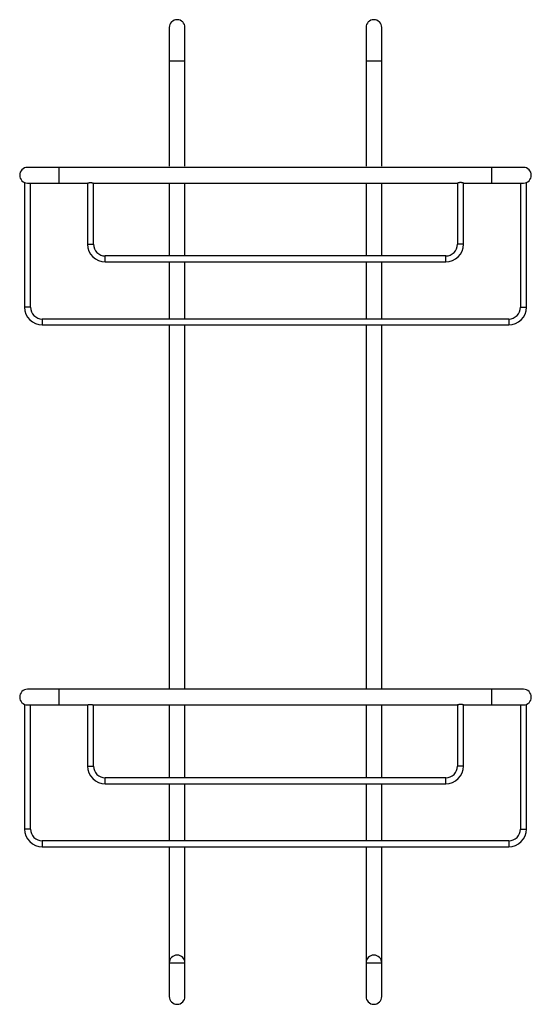
# Model space of a CAD drawing. Units: millimetres. Extents: x -677 to 210, y -171 to 844.
# Drawn here: x -677 to -417, y -171 to 329 of the extents above; entities that cross this region are included whole.
import ezdxf

# ---------------------------------------------------------------- set-up
doc = ezdxf.new("R2010")
doc.units = ezdxf.units.MM
doc.layers.add('A1', color=7, linetype='Continuous')

msp = doc.modelspace()

# ---------------------------------------------------------------- linework, layer by layer
at = {"layer": 'A1', "color": 0, "linetype": 'Continuous', "lineweight": 25}
for p, q in [((-601.45, 325.42), (-601.45, 308.42)), ((-593.45, 308.42), (-593.45, 325.42)), ((-501.45, 325.42), (-501.45, 308.42)), ((-493.45, 308.42), (-493.45, 325.42)), ((-601.45, 308.42), (-601.45, 255.12)), ((-593.45, 308.42), (-601.45, 308.42)), ((-593.45, 255.12), (-593.45, 308.42)), ((-501.45, 308.42), (-501.45, 255.12)), ((-493.45, 308.42), (-501.45, 308.42)), ((-493.45, 255.12), (-493.45, 308.42)), ((-657.45, 254.42), (-673.45, 254.42)), ((-437.45, 254.42), (-657.45, 254.42)), ((-657.45, 250.42), (-657.45, 254.42)), ((-657.45, 246.42), (-657.45, 250.42)), ((-421.45, 254.42), (-437.45, 254.42)), ((-437.45, 250.42), (-437.45, 254.42)), ((-437.45, 246.42), (-437.45, 250.42)), ((-674.95, 246.71), (-674.95, 183.42)), ((-673.45, 246.42), (-657.45, 246.42)), ((-671.95, 183.42), (-671.95, 246.42)), ((-657.45, 246.42), (-642.94, 246.42)), ((-642.95, 246.42), (-642.95, 215.42)), ((-639.97, 246.42), (-454.94, 246.42)), ((-639.95, 215.42), (-639.95, 246.42)), ((-601.45, 246.42), (-601.45, 209.42)), ((-593.45, 209.42), (-593.45, 246.42)), ((-501.45, 246.42), (-501.45, 209.42)), ((-493.45, 209.42), (-493.45, 246.42)), ((-454.95, 246.42), (-454.95, 215.42)), ((-451.97, 246.42), (-437.45, 246.42)), ((-451.95, 215.42), (-451.95, 246.42)), ((-437.45, 246.42), (-421.45, 246.42)), ((-422.95, 246.42), (-422.95, 183.42)), ((-419.95, 183.42), (-419.95, 246.7)), ((-642.95, 215.42), (-641.45, 215.42)), ((-641.45, 215.42), (-639.95, 215.42)), ((-453.45, 215.42), (-454.95, 215.42)), ((-451.95, 215.42), (-453.45, 215.42)), ((-460.95, 209.42), (-633.95, 209.42)), ((-633.95, 207.92), (-633.95, 209.42)), ((-633.95, 206.42), (-633.95, 207.92)), ((-633.95, 206.42), (-460.95, 206.42)), ((-601.45, 206.42), (-601.45, 177.42)), ((-593.45, 177.42), (-593.45, 206.42)), ((-501.45, 206.42), (-501.45, 177.42)), ((-493.45, 177.42), (-493.45, 206.42)), ((-460.95, 207.92), (-460.95, 209.42)), ((-460.95, 206.42), (-460.95, 207.92)), ((-673.45, 183.42), (-674.95, 183.42)), ((-671.95, 183.42), (-673.45, 183.42)), ((-422.95, 183.42), (-421.45, 183.42)), ((-421.45, 183.42), (-419.95, 183.42)), ((-428.95, 177.42), (-665.95, 177.42)), ((-665.95, 177.42), (-665.95, 175.92)), ((-665.95, 175.92), (-665.95, 174.42)), ((-428.95, 177.42), (-428.95, 175.92)), ((-428.95, 175.92), (-428.95, 174.42)), ((-665.95, 174.42), (-428.95, 174.42)), ((-601.45, 174.42), (-601.45, -10.58)), ((-593.45, -10.58), (-593.45, 174.42)), ((-501.45, 174.42), (-501.45, -10.58)), ((-493.45, -10.58), (-493.45, 174.42)), ((-657.45, -10.58), (-673.45, -10.58)), ((-437.45, -10.58), (-657.45, -10.58)), ((-657.45, -14.58), (-657.45, -10.58)), ((-657.45, -18.58), (-657.45, -14.58)), ((-421.45, -10.58), (-437.45, -10.58)), ((-437.45, -14.58), (-437.45, -10.58)), ((-437.45, -18.58), (-437.45, -14.58)), ((-674.95, -18.29), (-674.95, -81.58)), ((-673.45, -18.58), (-657.45, -18.58)), ((-671.95, -81.58), (-671.95, -18.58)), ((-657.45, -18.58), (-642.94, -18.58)), ((-642.95, -18.58), (-642.95, -49.58)), ((-639.97, -18.58), (-454.94, -18.58)), ((-639.95, -49.58), (-639.95, -18.58)), ((-601.45, -18.58), (-601.45, -55.58)), ((-593.45, -55.58), (-593.45, -18.58)), ((-501.45, -18.58), (-501.45, -55.58)), ((-493.45, -55.58), (-493.45, -18.58)), ((-454.95, -18.58), (-454.95, -49.58)), ((-451.97, -18.58), (-437.45, -18.58)), ((-451.95, -49.58), (-451.95, -18.58)), ((-437.45, -18.58), (-421.45, -18.58)), ((-422.95, -18.58), (-422.95, -81.58)), ((-419.95, -81.58), (-419.95, -18.3)), ((-642.95, -49.58), (-641.45, -49.58)), ((-641.45, -49.58), (-639.95, -49.58)), ((-453.45, -49.58), (-454.95, -49.58)), ((-451.95, -49.58), (-453.45, -49.58)), ((-460.95, -55.58), (-633.95, -55.58)), ((-633.95, -57.08), (-633.95, -55.58)), ((-633.95, -58.58), (-633.95, -57.08)), ((-633.95, -58.58), (-460.95, -58.58)), ((-601.45, -58.63), (-601.45, -87.63)), ((-593.45, -87.63), (-593.45, -58.63)), ((-501.45, -58.63), (-501.45, -87.63)), ((-493.45, -87.63), (-493.45, -58.63)), ((-460.95, -57.08), (-460.95, -55.58)), ((-460.95, -58.58), (-460.95, -57.08)), ((-673.45, -81.58), (-674.95, -81.58)), ((-671.95, -81.58), (-673.45, -81.58)), ((-422.95, -81.58), (-421.45, -81.58)), ((-421.45, -81.58), (-419.95, -81.58)), ((-428.95, -87.58), (-665.95, -87.58)), ((-665.95, -87.58), (-665.95, -89.08)), ((-665.95, -89.08), (-665.95, -90.58)), ((-428.95, -87.58), (-428.95, -89.08)), ((-428.95, -89.08), (-428.95, -90.58)), ((-665.95, -90.58), (-428.95, -90.58)), ((-601.45, -90.58), (-601.45, -149.58)), ((-593.45, -149.58), (-593.45, -90.58)), ((-501.45, -90.58), (-501.45, -149.58)), ((-493.45, -149.58), (-493.45, -90.58)), ((-601.45, -149.58), (-601.45, -166.58)), ((-601.45, -149.58), (-597.45, -149.58)), ((-597.45, -149.58), (-593.45, -149.58)), ((-593.45, -166.58), (-593.45, -149.58)), ((-501.45, -149.58), (-501.45, -166.58)), ((-501.45, -149.58), (-497.45, -149.58)), ((-497.45, -149.58), (-493.45, -149.58)), ((-493.45, -166.58), (-493.45, -149.58))]:
    msp.add_line(p, q, dxfattribs=at)
for centre, radius, start, end in [((-597.45, 325.42), 4, 0, 180), ((-497.45, 325.42), 4, 0, 180), ((-673.45, 250.42), 4, 90, 270), ((-421.45, 250.42), 4, 270, 90), ((-633.95, 215.42), 9, 180, 270), ((-633.95, 215.42), 6, 180, 270), ((-460.95, 215.42), 6, 270, 0), ((-460.95, 215.42), 9, 270, 0), ((-665.95, 183.42), 9, 180, 270), ((-665.95, 183.42), 6, 180, 270), ((-428.95, 183.42), 6, 270, 0), ((-428.95, 183.42), 9, 270, 0), ((-673.45, -14.58), 4, 90, 270), ((-421.45, -14.58), 4, 270, 90), ((-633.95, -49.58), 9, 180, 270), ((-633.95, -49.58), 6, 180, 270), ((-460.95, -49.58), 6, 270, 0), ((-460.95, -49.58), 9, 270, 0), ((-665.95, -81.58), 9, 180, 270), ((-665.95, -81.58), 6, 180, 270), ((-428.95, -81.58), 6, 270, 0), ((-428.95, -81.58), 9, 270, 0), ((-597.45, -149.58), 4, 0, 180), ((-497.45, -149.58), 4, 0, 180), ((-597.45, -166.58), 4, 180, 0), ((-497.45, -166.58), 4, 180, 0)]:
    msp.add_arc(centre, radius, start, end, dxfattribs=at)
for points, knots in [([(-642.94, 246.42), (-642.94, 246.42), (-642.93, 246.43), (-642.75, 246.49), (-642.44, 246.59), (-641.99, 246.69), (-641.63, 246.7), (-641.45, 246.71)], [0, 0, 0, 0, 0.143104, 0.343158, 0.551691, 0.771176, 1, 1, 1, 1]), ([(-641.45, 246.71), (-641.29, 246.7), (-640.97, 246.69), (-640.53, 246.6), (-640.19, 246.5), (-639.98, 246.43), (-639.97, 246.42), (-639.97, 246.42)], [0, 0, 0, 0, 0.2043713, 0.408379, 0.6216431, 0.8420213, 1, 1, 1, 1]), ([(-453.45, 246.71), (-453.61, 246.7), (-453.94, 246.69), (-454.37, 246.6), (-454.72, 246.5), (-454.93, 246.43), (-454.93, 246.42), (-454.94, 246.42)], [0, 0, 0, 0, 0.204371, 0.408379, 0.621643, 0.842021, 1, 1, 1, 1]), ([(-451.97, 246.42), (-451.97, 246.42), (-451.97, 246.43), (-452.15, 246.49), (-452.47, 246.59), (-452.92, 246.69), (-453.27, 246.7), (-453.45, 246.71)], [0, 0, 0, 0, 0.143104, 0.343158, 0.551691, 0.771176, 1, 1, 1, 1]), ([(-642.94, -18.58), (-642.94, -18.58), (-642.93, -18.57), (-642.75, -18.51), (-642.44, -18.41), (-641.99, -18.31), (-641.63, -18.3), (-641.45, -18.29)], [0, 0, 0, 0, 0.143104, 0.343158, 0.551691, 0.771176, 1, 1, 1, 1]), ([(-641.45, -18.29), (-641.29, -18.3), (-640.97, -18.31), (-640.53, -18.4), (-640.19, -18.5), (-639.98, -18.57), (-639.97, -18.58), (-639.97, -18.58)], [0, 0, 0, 0, 0.204371, 0.408379, 0.621643, 0.842021, 1, 1, 1, 1]), ([(-453.45, -18.29), (-453.61, -18.3), (-453.94, -18.31), (-454.37, -18.4), (-454.72, -18.5), (-454.93, -18.57), (-454.93, -18.58), (-454.94, -18.58)], [0, 0, 0, 0, 0.204371, 0.408379, 0.621643, 0.842021, 1, 1, 1, 1]), ([(-451.97, -18.58), (-451.97, -18.58), (-451.97, -18.57), (-452.15, -18.51), (-452.47, -18.41), (-452.92, -18.31), (-453.27, -18.3), (-453.45, -18.29)], [0, 0, 0, 0, 0.143104, 0.343158, 0.551691, 0.771176, 1, 1, 1, 1])]:
    msp.add_open_spline(points, degree=3, knots=knots, dxfattribs=at)

doc.saveas('drawing.dxf')
